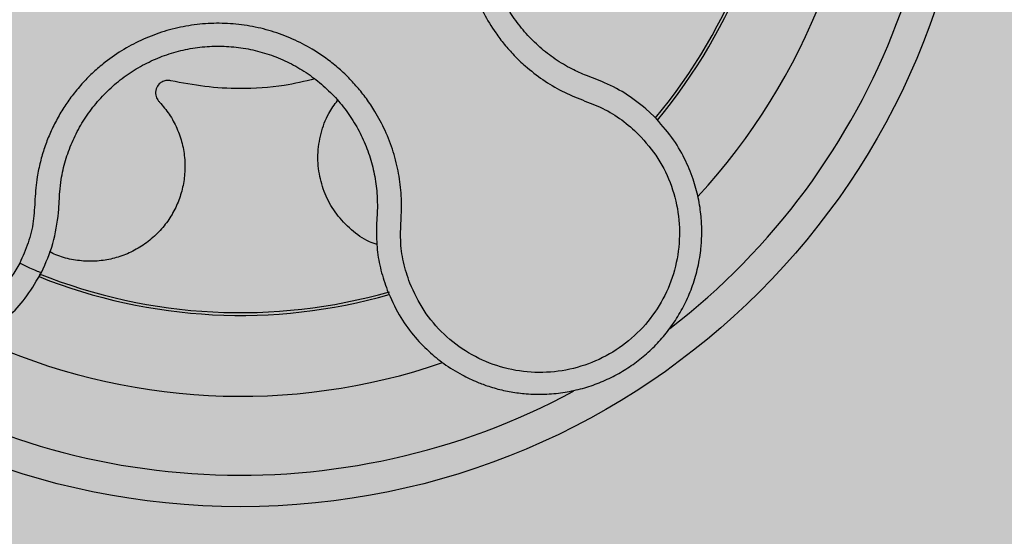
# Model space of a CAD drawing. Units: millimetres. Extents: x 0 to 1.4, y 0 to 1.2.
# Drawn here: x 1.25 to 1.31, y 0.09 to 0.12 of the extents above; entities that cross this region are included whole.
import ezdxf

# ---------------------------------------------------------------- set-up
doc = ezdxf.new("R2010")
doc.units = ezdxf.units.MM
doc.layers.add('.Operis_HACH', color=255, linetype='Continuous')
doc.layers.add('.Operis_MOBI', color=1, linetype='Continuous')

msp = doc.modelspace()

# ---------------------------------------------------------------- hatches: boundary and pattern name
at = {"layer": '.Operis_HACH', "true_color": 0xeaecd4}
h = msp.add_hatch(color=254, dxfattribs=at)
h.dxf.hatch_style = 1
edge = h.paths.add_edge_path()
edge.add_line((0.5400000000008731, 0.5999999999985448), (0, 0.5999999999985448))
edge.add_line((0, 0.5999999999985448), (0, 1.200000000000728))
edge.add_line((0, 1.200000000000728), (1.400000000001455, 1.200000000000728))
edge.add_line((1.400000000001455, 1.200000000000728), (1.400000000001455, 0))
edge.add_line((1.400000000001455, 0), (0.7999999999992724, 0))
edge.add_line((0.7999999999992724, 0), (0.7999999999992724, 0.3400000000001455))
edge.add_arc((0.5400000000045111, 0.3400000000037835), 0.2599999999947613, 359.9999999991983, 450.0000000008017)
at = {"layer": '.Operis_HACH', "true_color": 0x939598}
h = msp.add_hatch(color=252, dxfattribs=at)
h.dxf.hatch_style = 1
edge = h.paths.add_edge_path()
edge.add_arc((1.262329083539953, 0.1361890383232094), 0.046499256, 141.0730578275762, 501.0730578275762)

# ---------------------------------------------------------------- linework, layer by layer
at = {"layer": '.Operis_MOBI'}
for p, q in [((1.284634187955817, 0.1168649097744492), (1.284247654122737, 0.1170077187634888)), ((1.285211408579926, 0.1166435703453317), (1.284634187955817, 0.1168649097744492)), ((1.288531601756404, 0.1144205165364838), (1.288017906637833, 0.1148991177906282))]:
    msp.add_line(p, q, dxfattribs=at)
msp.add_circle((1.262329083539953, 0.1361890383232094), 0.046499256, dxfattribs=at)
for radius, start, end in [(0.04449928800000001, 307.6947091605096, 10.46109263540307), (0.0395, 317.2002831013797, 0.916929084908733), (0.03419945280000002, 320.2580338146565, 357.8726051148732), (0.03437398736321749, 320.2062689244358, 357.9196214635396), (0.0343739873632175, 248.2052357281756, 285.9168488337372), (0.03419945279999998, 248.1176048732061, 286.017049867517), (0.0395, 245.1999697133351, 288.916877117547), (0.04449928799999998, 235.6921445140977, 298.3074151833662)]:
    msp.add_arc((1.262329083539953, 0.1361890383232094), radius, start, end, dxfattribs=at)
for points, knots in [([(1.296398023929214, 0.1364014281571144), (1.295930348514958, 0.1363984827257809), (1.294994463216426, 0.1363925885016215), (1.293602957237454, 0.1366495802212739), (1.29229774462874, 0.1371721467367024), (1.2909671760317, 0.1376277365925489), (1.289583562193002, 0.1378936906330637), (1.288166944697878, 0.1379998630436603), (1.286758202761121, 0.1379287824383937), (1.285508440068952, 0.1377102955011651), (1.284449350332579, 0.137415024353686), (1.283563669629075, 0.1370877360241138), (1.282709917104512, 0.1366928002134955), (1.281890850019408, 0.1362300097825937), (1.281110154588532, 0.135698202670028), (1.280260528870713, 0.1350133498126525), (1.279368890642218, 0.1341346848857938), (1.278487576393672, 0.1330240976385539), (1.27774804368164, 0.1318146498233546), (1.277160379395355, 0.1305247118798434), (1.276734466067865, 0.1291719323598954), (1.276474329581106, 0.1277771275490522), (1.276387501180579, 0.1263618780867546), (1.27647205919493, 0.1249561204458587), (1.276724925566668, 0.1235633916367078), (1.277143706705829, 0.1222224820885458), (1.277730227808206, 0.1209245534046204), (1.278378673221596, 0.1198568909567257), (1.279040191653621, 0.1189782068831846), (1.279664653313375, 0.1182735731927096), (1.280467377466266, 0.1175072252917744), (1.281472752292757, 0.11673213562608), (1.282685336551367, 0.1160019958406338), (1.283982811230089, 0.1154511372296838), (1.285303719745571, 0.1149682132563612), (1.286511617352517, 0.114230695515289), (1.287205192380497, 0.1136011029848305), (1.287552047415375, 0.1132862454287533)], [0, 0, 0, 0, 0.03109707880711296, 0.06222969614820625, 0.0933657658266645, 0.1244933363564507, 0.1556458224893664, 0.1867857086256375, 0.2187820657413552, 0.2491873587936205, 0.2709481283130292, 0.2917990375997541, 0.3118819723270985, 0.3334066769969374, 0.3542412530020451, 0.3745747389152833, 0.4058392016441786, 0.4371788428162469, 0.4685073746975735, 0.4997498405970539, 0.5310744339940766, 0.5624546805108969, 0.5937408380067781, 0.6250099462864569, 0.6557753748179749, 0.6875607125194325, 0.7181116612557842, 0.7502269323398519, 0.7703770173680189, 0.7911766328665375, 0.8127642577778779, 0.8440931900386932, 0.875421848606495, 0.906617880678405, 0.9377168314698516, 0.9688523523567332, 1, 1, 1, 1]), ([(1.284247654122737, 0.1170077187634888), (1.283936921267014, 0.1171414708514931), (1.283250376585784, 0.117436987671681), (1.282258155031741, 0.1180374465766363), (1.28128501109677, 0.1187865437532309), (1.280413797507208, 0.1196521032688906), (1.279654658046638, 0.1206159144858248), (1.279016351658356, 0.1216642688887077), (1.27850798061263, 0.1227823233566596), (1.278140136506408, 0.1239549060810532), (1.277918611402129, 0.1251640942246013), (1.27784440762116, 0.1263914897208451), (1.277919485884922, 0.1276202776571154), (1.278145120002591, 0.128830979923805), (1.278514622066723, 0.1300047899749188), (1.279024519499217, 0.1311239223286975), (1.279666171325516, 0.1321731296520738), (1.280430969003646, 0.1331365831028961), (1.281306665219745, 0.1339996017268277), (1.282280719591654, 0.1347504013428988), (1.283340135854814, 0.1353771964604675), (1.284468716778065, 0.1358686304338335), (1.285646086082124, 0.1362207998281519), (1.286854247748124, 0.1364292653452139), (1.288076704600826, 0.1364897761122847), (1.289294822130614, 0.1363976170723618), (1.290466933223797, 0.1361756563746894), (1.291206850251911, 0.1359189498907654), (1.291562405509467, 0.1357955937055522)], [0, 0, 0, 0, 0.03217435380941532, 0.07108720881213586, 0.110002380014082, 0.1488154481583, 0.1876238954728069, 0.2264414456664886, 0.2652690149448408, 0.3041181012341859, 0.3429610637530297, 0.3818018601957961, 0.4206593503045079, 0.4596052678150788, 0.4984777390387552, 0.5372389603952362, 0.5761087389339602, 0.614995885232413, 0.653794051339409, 0.6926326592276713, 0.7315790534665194, 0.7705048061868423, 0.809383936651029, 0.8481804016682157, 0.8868634051373978, 0.9255308246158132, 0.9642150324204546, 1, 1, 1, 1]), ([(1.273058853854309, 0.1038531728336238), (1.27291137015709, 0.1042976137687219), (1.272616510752414, 0.1051861702107999), (1.272431916819187, 0.1065895257379452), (1.272521506853082, 0.1079923859142582), (1.272547563847183, 0.1094015980779659), (1.272369387159415, 0.1108050948460004), (1.272030770764104, 0.1121909668690932), (1.271524757521547, 0.1135115330689587), (1.270929378697474, 0.1146313483732229), (1.270320649528003, 0.1155448991266894), (1.269735931560717, 0.1162831785914022), (1.269096737116342, 0.1169706385444442), (1.268403886861051, 0.1176045309293841), (1.267657507905824, 0.1181808802721207), (1.266743908145145, 0.1187758923770161), (1.265633364688256, 0.1193512047029799), (1.26430459733092, 0.1198459093138808), (1.262924739949085, 0.1201739873213228), (1.261516537571879, 0.1203336616636079), (1.26009997136498, 0.1203200233649113), (1.258695265409187, 0.120135416436824), (1.257323482463107, 0.1197814081533579), (1.25601490353074, 0.1192672229408345), (1.254768198243255, 0.1185953611784498), (1.253750369556656, 0.1178723024895589), (1.252923707077571, 0.1171494604859618), (1.252265137020004, 0.1164747544389684), (1.251664381037699, 0.1157485699732206), (1.25112413255556, 0.1149773556062428), (1.250647692599159, 0.11416615075359), (1.250239661636442, 0.1133163210724888), (1.249901045535807, 0.112436247192818), (1.249635382002452, 0.1115329436397587), (1.24940581771807, 0.1104464314630604), (1.249299816026905, 0.1091855081394897), (1.249246353945637, 0.1077782335960364), (1.248917345848895, 0.1064030419256596), (1.248533498510369, 0.1055500119800854), (1.2483414631497, 0.1051232487916423)], [0, 0, 0, 0, 0.03113312459204353, 0.06224345322677089, 0.09340031094876129, 0.1245233467206454, 0.1558516384811619, 0.1871907056493766, 0.2192138130420267, 0.2496270339519819, 0.2713178343917962, 0.2921139445190066, 0.3121567687651412, 0.3336427973754669, 0.3544410487571643, 0.3747396387355091, 0.4060055738482977, 0.4373028103252638, 0.468671420733974, 0.4999566977232033, 0.5311785442107242, 0.5625055453386577, 0.5938085251691878, 0.6250333643557887, 0.6556639633224706, 0.6876759451917578, 0.7077614226731199, 0.7285809667978209, 0.7502759039185661, 0.7703417261784485, 0.7911242364225256, 0.8127611338752477, 0.8329596495449129, 0.8537707082582395, 0.87533008982855, 0.9066976804774364, 0.9378053024695815, 0.9688845536906036, 1, 1, 1, 1]), ([(1.250876194084412, 0.109641325991106), (1.250904669999727, 0.1099041066991049), (1.250977200063062, 0.110573426773044), (1.251223463754286, 0.1116290389363712), (1.25163691826674, 0.1127833008576999), (1.252188647740695, 0.113878038697294), (1.252870299871574, 0.1148976639960892), (1.253670557896839, 0.1158286487589066), (1.25457787050982, 0.116658080725756), (1.255579912987741, 0.1173714477772592), (1.25666103255935, 0.1179563207260799), (1.257804413649865, 0.1184055983867438), (1.258994405070553, 0.1187128918172675), (1.260212934303127, 0.1188730003923411), (1.26144186444435, 0.1188850247999653), (1.262663518489717, 0.1187463100504829), (1.263860476472473, 0.1184617640901706), (1.265013147687569, 0.1180323926892015), (1.266104078302305, 0.1174672857050609), (1.267118983156251, 0.1167747348918056), (1.268041516406811, 0.1159633985371329), (1.268857234776078, 0.1150458324991632), (1.269556361741706, 0.114038177234761), (1.27012928084514, 0.1129547168384306), (1.270567281113472, 0.1118083361761819), (1.270858295200014, 0.1106157462490955), (1.270995779010264, 0.1095409479967202), (1.270998991676606, 0.1088696866645478), (1.271000247459597, 0.1086073010083055)], [0, 0, 0, 0, 0.02560923883422909, 0.06522844706731133, 0.1047071175681966, 0.1441947244613795, 0.1837031590871103, 0.2232377310560691, 0.2628105502423033, 0.3024427643060455, 0.3420049734568145, 0.3814667197129259, 0.4210076542283018, 0.460593867178539, 0.5000411396261801, 0.5395685388072862, 0.5792069846573049, 0.6187398073532456, 0.6582528092284994, 0.6977867504209667, 0.7373501185138346, 0.7768743219778783, 0.8163722109725697, 0.8558487275107537, 0.8953267970003727, 0.9349642999849798, 0.9745785521113469, 1, 1, 1, 1]), ([(1.234033415355952, 0.1172207533672918), (1.23389021164985, 0.1171005109499674), (1.233548170799622, 0.1168133129467606), (1.232997471146518, 0.1162706765098847), (1.232303500542912, 0.1154667613918718), (1.231594397166191, 0.1144171866508259), (1.230980771120812, 0.1131729089574947), (1.230550572840002, 0.1119000394282921), (1.230294900789886, 0.1106257477549661), (1.230201670590759, 0.109373356517608), (1.230256403239764, 0.1081625556726067), (1.230443027197907, 0.1070092999907502), (1.230744525753835, 0.1059260036927299), (1.231143709817843, 0.1049215897910472), (1.231769199508562, 0.1037223923740385), (1.232699188843981, 0.102433531996212), (1.233766707391624, 0.1014074026788876), (1.234620997358434, 0.1007641807955224), (1.235230026479258, 0.1003690846046084), (1.235982895723282, 0.09995320351299597), (1.236897618880903, 0.0995504167440231), (1.237986283529608, 0.09920742376561975), (1.239126721466164, 0.09898374050317216), (1.240305841067311, 0.0988890672888374), (1.241508602597605, 0.09893165927860537), (1.242404025415453, 0.09906974205296137), (1.243006484732177, 0.0992084028039244), (1.24333993206892, 0.0992960025469074), (1.24372378535918, 0.0994118301096023), (1.24415558108376, 0.09956198548024986), (1.244632002300932, 0.09975322904938366), (1.245148776291899, 0.09999287710161298), (1.245861191746371, 0.1003749488118046), (1.246770575438859, 0.1009728536555485), (1.247833473524224, 0.1018901736606495), (1.248883469965222, 0.103074029313575), (1.249433666627738, 0.1040361590348766), (1.249723003449617, 0.104542122760904)], [0, 0, 0, 0, 0.0153066427205837, 0.03655978699274152, 0.06322049003137778, 0.1021603964118667, 0.1399061339008829, 0.1764580701551223, 0.2118168143059489, 0.2459829095467865, 0.2789569438068207, 0.3107394597034316, 0.3413311859768114, 0.3707327137742749, 0.3989448573671955, 0.4517456225996112, 0.4998141092669766, 0.5193220719791797, 0.5390796151117552, 0.5590871714921403, 0.589559901045328, 0.6205971790803066, 0.6522003843810509, 0.6843707240837907, 0.7171096018241188, 0.7504182356871015, 0.7582879081881464, 0.7676905148620674, 0.7786259690250761, 0.7910944126839299, 0.8050958892304426, 0.8206303787859689, 0.8376979091637302, 0.8712418426066469, 0.9094745698782571, 0.9523945857014118, 1, 1, 1, 1]), ([(1.257911730226624, 0.1166832901944872), (1.257827753091988, 0.1166942178606405), (1.257655341836653, 0.1167166531668045), (1.257398047735478, 0.116641764947417), (1.257146288200602, 0.1164694087274256), (1.256955943761568, 0.1161670179426437), (1.256933819826372, 0.1158411686410545), (1.257004200637311, 0.1156077513260243), (1.257086104829796, 0.1154558128146164), (1.257164391408878, 0.1153721584159939), (1.257204986410215, 0.1153287799679674)], [0, 0, 0, 0, 0.122310737804447, 0.251112970592285, 0.3794787284448503, 0.5604238536355591, 0.7512474158692968, 0.8337032230871381, 0.9137678817601911, 1, 1, 1, 1]), ([(1.267045211585355, 0.1167948108632118), (1.266399517164245, 0.1166407783020986), (1.264838276398223, 0.1162683391012251), (1.262488024793129, 0.116147172262572), (1.260076216050948, 0.116263571944728), (1.258631353932287, 0.1165437470299366), (1.257911730226624, 0.1166832901944872)], [0, 0, 0, 0, 0.2157329755232349, 0.5216261827057729, 0.7617425671958856, 1, 1, 1, 1]), ([(1.288017906637833, 0.1148991177906282), (1.287584109220916, 0.1152475128837978), (1.286719147341501, 0.1159421884694893), (1.285712967230211, 0.1164102513139369), (1.285211408579926, 0.1166435703453317)], [0, 0, 0, 0, 0.5015220017962876, 1, 1, 1, 1]), ([(1.2483414631497, 0.1051232487916423), (1.248006389385409, 0.1045618456773809), (1.247335232292244, 0.10343734795606), (1.245893953269842, 0.1020827892243688), (1.244217628067418, 0.1010475030161615), (1.242340493405209, 0.1004260900845111), (1.240370843774144, 0.1002230928897916), (1.238402819446492, 0.1004660465150664), (1.236535343912692, 0.1011365316153388), (1.234864120069687, 0.1022042901204259), (1.233470393166499, 0.1036146704209386), (1.232424081063073, 0.1052965736744227), (1.231774277290242, 0.1071685862916638), (1.231558133124054, 0.109135935876111), (1.231772487783019, 0.1111038147573709), (1.232430157451745, 0.1129634524040739), (1.233454759676533, 0.1146570540258836), (1.234412979381887, 0.1155474647894152), (1.234891436695762, 0.1159920638092444)], [0, 0, 0, 0, 0.06231837729636871, 0.1248245178855548, 0.1870718010434208, 0.2495984940130154, 0.3122199286506936, 0.3748469895315615, 0.4374134384129173, 0.5001197863332331, 0.5625681571135441, 0.6251237470215394, 0.6876912592497118, 0.7502588586557916, 0.8128063791383664, 0.8753138602753784, 0.9377418399252588, 1, 1, 1, 1]), ([(1.270983267691918, 0.1062975309141621), (1.270819660767302, 0.1063542705705913), (1.270222113507771, 0.1065615027982858), (1.269328837272042, 0.1072127940278733), (1.268391371024336, 0.10819168996386), (1.267715651516482, 0.1093511086946819), (1.267306075878878, 0.1106247044117481), (1.267185049448017, 0.1119826580979861), (1.267385263719916, 0.1133433105387667), (1.267817580792325, 0.114529638303793), (1.268283386754774, 0.1151647777915059), (1.26848001901817, 0.1154328913944482)], [0, 0, 0, 0, 0.04723639271017525, 0.1725231187084929, 0.2965840499267874, 0.4163650233116811, 0.5357347691389508, 0.6597538192026738, 0.785400481926919, 0.9094103708566363, 0.9999999999999999, 0.9999999999999999, 0.9999999999999999, 0.9999999999999999]), ([(1.25720452938549, 0.1153288549867284), (1.257416150361678, 0.1150782947188418), (1.257845851116144, 0.1145695269369753), (1.258324642283696, 0.1136752558923035), (1.258660207291541, 0.1127043934466201), (1.258822508752928, 0.111686946140253), (1.258810445488052, 0.1106703574223502), (1.258632513206976, 0.1096891856905131), (1.258298798184114, 0.1087546846028999), (1.257810535862518, 0.1078771199499897), (1.257169054588303, 0.1070787009048217), (1.256395650572813, 0.1063969424176321), (1.255524235093617, 0.1058613333079848), (1.254594008209097, 0.1054871341329999), (1.253625665271102, 0.105273136174219), (1.252627882553497, 0.1052172057170537), (1.251619467489945, 0.1053398828880745), (1.250806519132311, 0.1055521891576063), (1.250369029403373, 0.1057792418723693), (1.250236771556956, 0.1058478823433688)], [0, 0, 0, 0, 0.0592545870503093, 0.1203176598232656, 0.1823767760459562, 0.2445362951485212, 0.305892015935162, 0.3656079829623671, 0.4242729219850218, 0.4847925510119778, 0.5466019748393959, 0.6088266637596834, 0.6705563783447507, 0.7309233709329137, 0.7895208863580738, 0.8494113416379004, 0.9108712776318356, 0.9730554298678444, 1, 1, 1, 1]), ([(1.271625134060741, 0.1034167353827797), (1.271860843382456, 0.102884239047853), (1.272309123778541, 0.1018715185200563), (1.273231350383867, 0.1005868609136087), (1.274194214835006, 0.09956535497258301), (1.275230359940906, 0.09871940841185278), (1.27627071655661, 0.09806858378578909), (1.277238779606705, 0.09761242028616834), (1.277966402893071, 0.09734554954411578), (1.278522901422548, 0.09717905664729187), (1.278996043391089, 0.09706163164082682), (1.279470949473762, 0.09696725415051333), (1.279946506430861, 0.09689568976318697), (1.28065514244372, 0.09682250556943472), (1.281595184158505, 0.09680126508465037), (1.282750879905507, 0.09690654136647936), (1.283867566235131, 0.09713547750288853), (1.284932898619445, 0.09747864601376932), (1.285936466701969, 0.09792562950678985), (1.28687594317671, 0.09846908795589115), (1.287754045977636, 0.0991078650476993), (1.288570573895413, 0.09984519207500853), (1.289316976439295, 0.1006813146414061), (1.289979481287446, 0.1016108526710013), (1.29054444551366, 0.1026264108149917), (1.290998654589202, 0.1037185707209574), (1.29132961621508, 0.1048755615156551), (1.291474925350485, 0.1057701297868334), (1.291529161931976, 0.1063866002004943), (1.291548852048436, 0.1067317516426556), (1.291557179520169, 0.1071333800282446), (1.291547595425072, 0.107591021405824), (1.291512662857713, 0.1081036017421866), (1.291444126531132, 0.1086693138895498), (1.291300502587546, 0.1094648015096027), (1.291012471443537, 0.1105138644488761), (1.29046832327731, 0.1118070834309037), (1.289667230161285, 0.1131699241377646), (1.288922956915485, 0.1139895430023898), (1.288531601756404, 0.1144205165364838)], [0, 0, 0, 0, 0.04755884167369721, 0.09044910132998173, 0.1286690559755947, 0.162217035800215, 0.1996659816363304, 0.2288105121777497, 0.2496459411683215, 0.26302391724748, 0.27631070544416, 0.2895064690587216, 0.3026111801368793, 0.3156249373416035, 0.3477474125613191, 0.3793041436774824, 0.4102964430025859, 0.4407256761023916, 0.4705932870256382, 0.4999007624305139, 0.5292502451302404, 0.5591600567404806, 0.5896317580268602, 0.6206666835878315, 0.6522662583966695, 0.6844317508383898, 0.7171645002704979, 0.7504656951474401, 0.7583656583806782, 0.767793238159692, 0.7787486126888165, 0.7912318321150762, 0.8052428681213453, 0.8207816420298715, 0.8378483651515204, 0.8713784404368283, 0.9095814264511137, 0.9524559352214538, 1, 1, 1, 1]), ([(1.287552052250248, 0.1132862414669944), (1.287982550849847, 0.1127943920437247), (1.288844690719998, 0.1118093876830244), (1.289689812270808, 0.1100200161708926), (1.29015368245382, 0.1081049412860011), (1.290164771948184, 0.1061276712898689), (1.289749953775754, 0.1041924671444576), (1.288911268860829, 0.1023956468307006), (1.287696371495258, 0.1008266669377917), (1.286164567965898, 0.09956680533650797), (1.284392433808534, 0.09867689984093886), (1.282469317313371, 0.0982010794323287), (1.280487764131976, 0.09816160641275928), (1.278549803053465, 0.09856398283591261), (1.276744619219244, 0.09937572361377534), (1.275179408403346, 0.1005758664250607), (1.273885014765256, 0.1020737765393278), (1.273333983735938, 0.1032605939217319), (1.273058856684656, 0.103853165939654)], [0, 0, 0, 0, 0.06230343088780957, 0.1247722329466939, 0.1871447950185108, 0.2495805518106944, 0.3121835662187014, 0.374820964227519, 0.4373802625479254, 0.5000910800634455, 0.5625495849505874, 0.6251004820999413, 0.6876841624872196, 0.750264722094812, 0.8127871877659598, 0.8752772736711107, 0.9377265629021204, 1, 1, 1, 1]), ([(1.250806634681794, 0.1083353167086898), (1.250819490116555, 0.1085741624083312), (1.250842931523948, 0.1090096885782259), (1.250865846050147, 0.109444822606747), (1.250876194084412, 0.109641325991106)], [0, 0, 0, 0, 0.5484072269684335, 1, 1, 1, 1]), ([(1.271000247459597, 0.1086073010083055), (1.270991001136281, 0.1084131869647535), (1.270970269579266, 0.1079779558895098), (1.270947993431037, 0.1075423491965921), (1.270935652497428, 0.1073010240725125)], [0, 0, 0, 0, 0.4460022614100818, 1, 1, 1, 1]), ([(1.249723003449617, 0.104542122760904), (1.249994397294358, 0.1051460891358147), (1.250538871187018, 0.1063577744025679), (1.250717196093319, 0.1076747763800086), (1.250806634681794, 0.1083353167086898)], [0, 0, 0, 0, 0.498451526446905, 1, 1, 1, 1]), ([(1.270935652497428, 0.1073010240725125), (1.270945210726495, 0.1068596416916989), (1.27096431568134, 0.1059774077475595), (1.271196985377173, 0.1046684896282386), (1.271482381798705, 0.1038340921477356), (1.271625134060741, 0.1034167353827797)], [0, 0, 0, 0, 0.3335165845190161, 0.6666320709267932, 1, 1, 1, 1]), ([(1.249723003449617, 0.104542122760904), (1.249697189628932, 0.1045393340282317), (1.249645561965735, 0.104533756555611), (1.249324709548091, 0.1046565596625442), (1.248869912400551, 0.1048600209142023), (1.248517612944852, 0.1050355061452137), (1.2483414631497, 0.1051232487916423)], [0, 0, 0, 0, 0.2499998067476778, 0.4999998317516315, 0.7499998241266157, 1, 1, 1, 1])]:
    msp.add_open_spline(points, degree=3, knots=knots, dxfattribs=at)

doc.saveas('drawing.dxf')
